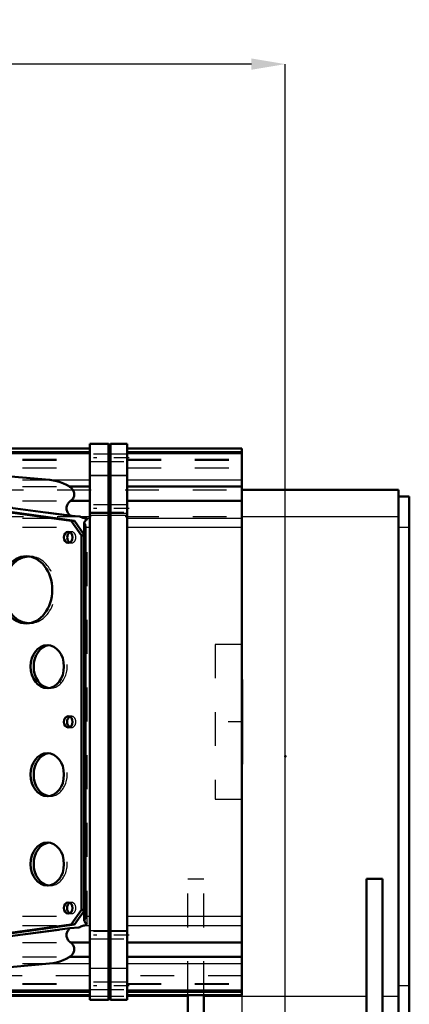
# Model space of a CAD drawing. Units: inches. Extents: x 24 to 253, y 20 to 251.
# Drawn here: x 103 to 115, y 106 to 135 of the extents above; entities that cross this region are included whole.
import ezdxf

# ---------------------------------------------------------------- set-up
doc = ezdxf.new("R2010")
doc.units = ezdxf.units.IN
doc.header["$MEASUREMENT"] = 0
doc.linetypes.add('Center', pattern=[1.5, 0.45, -0.5, 0.05, -0.5])
doc.linetypes.add('Dashed', pattern=[2, 1, -1])
for name, color, linetype, lineweight in [('2d ConnectionPoints', 7, 'Continuous', 50), ('AM_0', 7, 'Continuous', 50), ('AM_4', 3, 'Continuous', 25), ('AM_5', 3, 'Continuous', 25), ('AM_7', 7, 'Center', 25), ('AM_9', 6, 'Dashed', 25)]:
    doc.layers.add(name, color=color, linetype=linetype, lineweight=lineweight)
doc.dimstyles.get("Standard").update_dxf_attribs({"dimtxt": 0.18, "dimasz": 0.18, "dimexe": 0.18, "dimexo": 0.0625, "dimgap": 0.09, "dimtad": 0, "dimtih": 1, "dimtoh": 1, "dimdec": 4, "dimzin": 0, "dimdsep": 46, "dimtxsty": 'Standard', "dimcen": 0.09, "dimadec": 0, "dimazin": 0, "dimtfac": 1, "dimtdec": 4, "dimtofl": 0, "dimtmove": 0, "dimatfit": 3, "dimfxl": 0, "dimtolj": 1, "dimtzin": 0, "dimarcsym": 0})

# ---------------------------------------------------------------- blocks, each defined once
blk = doc.blocks.new('8_C2366610975x751_1_0_in_XWMFB_1_1_GN_Wire_Rope_Hoist_900')
at = {"layer": 'AM_0'}
for p, q in [((109.758, 115.831), (109.748, 115.831)), ((109.758, 115.831), (109.758, 113.331)), ((109.758, 113.331), (109.748, 113.331))]:
    blk.add_line(p, q, dxfattribs=at)
at = {"layer": 'AM_7'}
blk.add_line((109.759, 115.273), (109.753, 115.273), dxfattribs=at)
at = {"layer": 'AM_9'}
for p, q in [((109.753, 115.646), (109.753, 113.463)), ((109.753, 115.646), (109.758, 115.646)), ((109.758, 115.395), (109.753, 115.395)), ((109.758, 115.364), (109.753, 115.364)), ((109.758, 115.342), (109.753, 115.342)), ((109.753, 115.342), (109.758, 115.342)), ((109.753, 115.333), (109.758, 115.333)), ((109.758, 115.316), (109.753, 115.316)), ((109.753, 115.315), (109.758, 115.315)), ((109.753, 115.312), (109.758, 115.312)), ((109.753, 115.303), (109.758, 115.303)), ((109.753, 115.291), (109.758, 115.291)), ((109.753, 115.284), (109.758, 115.284)), ((109.753, 115.284), (109.758, 115.284)), ((109.753, 115.263), (109.758, 115.263)), ((109.753, 115.258), (109.758, 115.258)), ((109.753, 115.204), (109.758, 115.204)), ((109.753, 115.182), (109.758, 115.182)), ((109.753, 115.151), (109.758, 115.151)), ((109.758, 115.114), (109.753, 115.114)), ((109.753, 115.113), (109.758, 115.113)), ((109.753, 115.109), (109.758, 115.109)), ((109.753, 115.061), (109.758, 115.061)), ((109.753, 115.051), (109.758, 115.051)), ((109.753, 115.037), (109.758, 115.037)), ((109.758, 114.825), (109.753, 114.825)), ((109.753, 114.803), (109.758, 114.803)), ((109.753, 114.773), (109.758, 114.773)), ((109.758, 114.769), (109.753, 114.769)), ((109.758, 114.769), (109.753, 114.769)), ((109.753, 114.767), (109.758, 114.767)), ((109.753, 114.739), (109.758, 114.739)), ((109.753, 114.711), (109.758, 114.711)), ((109.753, 114.663), (109.758, 114.663)), ((109.753, 114.612), (109.758, 114.612)), ((109.753, 114.581), (109.758, 114.581)), ((109.753, 114.506), (109.758, 114.506)), ((109.753, 114.474), (109.758, 114.474)), ((109.753, 114.468), (109.758, 114.468)), ((109.753, 114.457), (109.758, 114.457)), ((109.753, 114.428), (109.758, 114.428)), ((109.753, 114.308), (109.758, 114.308)), ((109.753, 114.281), (109.758, 114.281)), ((109.753, 114.272), (109.758, 114.272)), ((109.753, 114.221), (109.758, 114.221)), ((109.753, 114.221), (109.758, 114.221)), ((109.753, 114.182), (109.758, 114.182)), ((109.753, 114.182), (109.758, 114.182)), ((109.753, 114.082), (109.758, 114.082)), ((109.753, 113.983), (109.758, 113.983)), ((109.753, 113.967), (109.758, 113.967)), ((109.753, 113.947), (109.758, 113.947)), ((109.753, 113.866), (109.758, 113.866)), ((109.753, 113.852), (109.758, 113.852)), ((109.753, 113.835), (109.758, 113.835)), ((109.753, 113.835), (109.758, 113.835)), ((109.753, 113.828), (109.758, 113.828)), ((109.753, 113.825), (109.758, 113.825)), ((109.753, 113.809), (109.758, 113.809)), ((109.753, 113.745), (109.758, 113.745)), ((109.753, 113.695), (109.758, 113.695)), ((109.753, 113.568), (109.758, 113.568)), ((109.753, 113.516), (109.758, 113.516)), ((109.753, 113.491), (109.758, 113.491)), ((109.753, 113.489), (109.758, 113.489)), ((109.753, 113.463), (109.758, 113.463))]:
    blk.add_line(p, q, dxfattribs=at)
blk = doc.blocks.new('9_D_0643003950_CUBICLE_GK_SH6_YAL_0_in_XWMFB_1_1_GN_Wire_Rope_Hoist_900')
at = {"layer": 'AM_0'}
for p, q in [((105.808, 122.792), (105.257, 122.792)), ((105.257, 122.792), (105.257, 106.37)), ((105.808, 106.37), (105.808, 122.792)), ((105.867, 122.772), (105.808, 122.772)), ((105.867, 106.37), (105.867, 122.792)), ((106.36, 122.792), (105.867, 122.792)), ((106.36, 122.792), (106.36, 106.37)), ((105.257, 122.658), (99.268, 122.658)), ((105.257, 122.519), (99.268, 122.519)), ((109.748, 122.658), (106.36, 122.658)), ((109.748, 122.519), (106.36, 122.519)), ((109.748, 122.658), (109.748, 106.504)), ((104.064, 121.726), (99.268, 122.152)), ((99.297, 121.383), (104.684, 120.669)), ((104.656, 121.528), (105.257, 121.528)), ((106.36, 121.528), (109.748, 121.528)), ((104.705, 120.521), (99.375, 121.247)), ((104.799, 120.521), (99.469, 121.247)), ((104.69, 121.105), (105.257, 121.105)), ((106.36, 121.105), (109.748, 121.105)), ((104.684, 120.669), (104.959, 120.645)), ((104.799, 120.521), (104.705, 120.521)), ((105.009, 120.085), (104.705, 120.521)), ((105.087, 120.109), (104.799, 120.521)), ((105.087, 120.457), (105.087, 108.705)), ((105.126, 108.805), (105.126, 120.357)), ((105.009, 109.023), (105.009, 120.085)), ((105.087, 120.085), (105.009, 120.085)), ((104.705, 108.588), (105.009, 109.023)), ((104.799, 108.588), (105.087, 109)), ((105.087, 109.023), (105.009, 109.023)), ((99.375, 107.862), (104.705, 108.588)), ((99.469, 107.862), (104.799, 108.588)), ((104.936, 108.503), (104.668, 108.48)), ((104.799, 108.588), (104.705, 108.588)), ((99.297, 107.768), (104.668, 108.48)), ((104.69, 108.057), (105.257, 108.057)), ((106.36, 108.057), (109.748, 108.057)), ((104.656, 107.634), (105.257, 107.634)), ((106.36, 107.634), (109.748, 107.634)), ((99.268, 107.01), (104.064, 107.436)), ((99.268, 106.643), (105.257, 106.643)), ((99.268, 106.504), (105.257, 106.504)), ((106.36, 106.643), (109.748, 106.643)), ((106.36, 106.504), (109.748, 106.504)), ((105.257, 106.37), (105.808, 106.37)), ((105.808, 106.39), (105.867, 106.39)), ((105.867, 106.37), (106.36, 106.37))]:
    blk.add_line(p, q, dxfattribs=at)
for points in [[(104.656, 121.528), (104.57, 121.577), (104.478, 121.62), (104.382, 121.657), (104.282, 121.687), (104.18, 121.709), (104.076, 121.725), (104.064, 121.726)], [(104.69, 121.105), (104.71, 121.122), (104.729, 121.141), (104.746, 121.161), (104.76, 121.182), (104.772, 121.204), (104.782, 121.227), (104.789, 121.25), (104.794, 121.274), (104.796, 121.298), (104.795, 121.322), (104.792, 121.346), (104.786, 121.369), (104.778, 121.392), (104.768, 121.415), (104.755, 121.436), (104.739, 121.457), (104.722, 121.477), (104.702, 121.495), (104.681, 121.511), (104.658, 121.527), (104.656, 121.528)], [(104.69, 121.105), (104.667, 121.087), (104.646, 121.067), (104.628, 121.046), (104.611, 121.024), (104.598, 121.001), (104.587, 120.977), (104.578, 120.952), (104.572, 120.926), (104.569, 120.901), (104.569, 120.875), (104.571, 120.849), (104.576, 120.824), (104.584, 120.799), (104.595, 120.775), (104.608, 120.751), (104.624, 120.729), (104.642, 120.707), (104.662, 120.688), (104.684, 120.669), (104.684, 120.669)], [(105.096, 120.596), (105.065, 120.602), (105.035, 120.611), (105.006, 120.622), (104.979, 120.634), (104.959, 120.645)], [(105.087, 120.457), (105.097, 120.478), (105.108, 120.497), (105.121, 120.516), (105.135, 120.532), (105.15, 120.547), (105.166, 120.561), (105.181, 120.571)], [(105.126, 120.357), (105.121, 120.381), (105.114, 120.404), (105.104, 120.427), (105.092, 120.449), (105.087, 120.457)], [(105.096, 120.596), (105.125, 120.59), (105.153, 120.582), (105.18, 120.572), (105.181, 120.571)], [(105.087, 108.705), (105.1, 108.726), (105.111, 108.749), (105.119, 108.772), (105.124, 108.796), (105.126, 108.805)], [(104.936, 108.503), (104.961, 108.518), (104.988, 108.532), (105.016, 108.544), (105.046, 108.554), (105.076, 108.562), (105.096, 108.566)], [(105.181, 108.591), (105.164, 108.602), (105.148, 108.616), (105.133, 108.632), (105.12, 108.648), (105.107, 108.667), (105.096, 108.686), (105.087, 108.705)], [(105.181, 108.591), (105.154, 108.581), (105.126, 108.572), (105.098, 108.566), (105.096, 108.566)], [(104.668, 108.48), (104.647, 108.46), (104.628, 108.439), (104.612, 108.417), (104.598, 108.394), (104.587, 108.37), (104.578, 108.345), (104.572, 108.32), (104.569, 108.294), (104.569, 108.268), (104.571, 108.242), (104.576, 108.217), (104.584, 108.192), (104.594, 108.168), (104.607, 108.144), (104.623, 108.122), (104.641, 108.1), (104.661, 108.08), (104.683, 108.062), (104.69, 108.057)], [(104.656, 107.634), (104.679, 107.649), (104.701, 107.666), (104.721, 107.684), (104.738, 107.703), (104.754, 107.724), (104.767, 107.746), (104.778, 107.768), (104.786, 107.791), (104.792, 107.815), (104.795, 107.839), (104.796, 107.863), (104.794, 107.887), (104.789, 107.91), (104.782, 107.934), (104.773, 107.957), (104.761, 107.979), (104.747, 108), (104.73, 108.02), (104.712, 108.038), (104.691, 108.056), (104.69, 108.057)], [(104.064, 107.436), (104.169, 107.45), (104.271, 107.472), (104.371, 107.501), (104.468, 107.537), (104.56, 107.58), (104.647, 107.629), (104.656, 107.634)]]:
    blk.add_lwpolyline(points, dxfattribs=at)
for centre, major_axis in [((104.621, 120.029), (0, 0.165)), ((103.377, 118.479), (0, 0.991)), ((103.999, 116.211), (0, 0.636)), ((104.621, 114.579), (0, 0.165)), ((103.999, 113.019), (0, 0.636)), ((103.999, 110.379), (0, 0.636)), ((104.621, 109.079), (0, 0.165))]:
    blk.add_ellipse(centre, major_axis=major_axis, ratio=0.777146, dxfattribs=at)
for centre, major_axis, start_param, end_param in [((104.715, 120.029), (0, 0.165), 0.375751, 2.765841), ((103.472, 118.479), (0, 0.991), 0.061336, 3.080256), ((104.093, 116.211), (0, 0.636), 0.095609, 3.045984), ((104.715, 114.579), (0, 0.166), 0.375751, 2.765841), ((104.093, 113.019), (0, 0.636), 0.095609, 3.045984), ((104.093, 110.379), (0, 0.636), 0.095609, 3.045984), ((104.715, 109.079), (0, 0.166), 0.375751, 2.765841)]:
    blk.add_ellipse(centre, major_axis=major_axis, ratio=0.777146, start_param=start_param, end_param=end_param, dxfattribs=at)
at = {"layer": 'AM_4'}
for p, q in [((99.268, 122.568), (105.257, 122.568)), ((99.268, 122.519), (105.257, 122.519)), ((106.36, 122.568), (109.748, 122.568)), ((106.36, 122.519), (109.748, 122.519)), ((104.064, 121.726), (105.257, 121.726)), ((105.257, 121.859), (105.808, 121.859)), ((105.808, 121.839), (105.867, 121.839)), ((105.867, 121.859), (106.36, 121.859)), ((106.36, 121.726), (109.748, 121.726)), ((105.257, 120.749), (105.808, 120.749)), ((105.808, 120.729), (105.867, 120.729)), ((105.867, 120.749), (106.36, 120.749)), ((105.096, 120.596), (105.257, 120.596)), ((106.36, 120.596), (109.748, 120.596)), ((105.126, 120.326), (105.257, 120.326)), ((106.36, 120.326), (109.748, 120.326)), ((105.126, 108.836), (105.257, 108.836)), ((106.36, 108.836), (109.748, 108.836)), ((105.096, 108.566), (105.257, 108.566)), ((106.36, 108.566), (109.748, 108.566)), ((105.257, 108.413), (105.808, 108.413)), ((105.808, 108.433), (105.867, 108.433)), ((105.867, 108.413), (106.36, 108.413)), ((104.064, 107.436), (105.257, 107.436)), ((106.36, 107.436), (109.748, 107.436)), ((105.257, 107.303), (105.808, 107.303)), ((105.808, 107.322), (105.867, 107.322)), ((105.867, 107.303), (106.36, 107.303)), ((99.268, 106.643), (105.257, 106.643)), ((99.268, 106.594), (105.257, 106.594)), ((106.36, 106.643), (109.748, 106.643)), ((106.36, 106.594), (109.748, 106.594))]:
    blk.add_line(p, q, dxfattribs=at)
at = {"layer": 'AM_7'}
for p, q in [((106.415, 122.382), (105.202, 122.382)), ((106.415, 120.885), (105.202, 120.885)), ((109.788, 114.581), (108.921, 114.581)), ((106.415, 108.277), (105.202, 108.277)), ((106.415, 106.78), (105.202, 106.78))]:
    blk.add_line(p, q, dxfattribs=at)
at = {"layer": 'AM_9'}
for p, q in [((99.268, 122.568), (105.257, 122.568)), ((99.268, 122.519), (105.257, 122.519)), ((105.257, 122.519), (99.268, 122.519)), ((106.36, 122.491), (105.257, 122.491)), ((106.36, 122.568), (109.748, 122.568)), ((106.36, 122.519), (109.748, 122.519)), ((109.748, 122.519), (106.36, 122.519)), ((99.268, 122.336), (105.257, 122.336)), ((99.268, 122.31), (105.257, 122.31)), ((105.257, 122.274), (106.36, 122.274)), ((106.36, 122.336), (109.748, 122.336)), ((106.36, 122.31), (109.748, 122.31)), ((99.268, 122.087), (105.257, 122.087)), ((106.36, 122.087), (109.748, 122.087)), ((99.268, 121.726), (104.064, 121.726)), ((105.257, 121.867), (105.808, 121.867)), ((105.808, 121.847), (105.867, 121.847)), ((105.867, 121.867), (106.36, 121.867)), ((99.268, 121.528), (104.656, 121.528)), ((104.959, 120.645), (99.392, 121.383)), ((99.268, 121.105), (104.69, 121.105)), ((106.36, 120.993), (105.257, 120.993)), ((105.257, 120.777), (106.36, 120.777)), ((99.268, 120.596), (105.096, 120.596)), ((105.181, 108.591), (105.181, 120.571)), ((105.257, 120.686), (105.808, 120.686)), ((105.808, 120.667), (105.867, 120.667)), ((105.867, 120.686), (106.36, 120.686)), ((99.268, 120.326), (105.126, 120.326)), ((104.715, 120.195), (104.621, 120.195)), ((104.621, 119.864), (104.715, 119.864)), ((105.104, 120.085), (105.087, 120.109)), ((105.104, 120.085), (105.087, 120.085)), ((105.104, 109.023), (105.104, 120.085)), ((103.472, 119.47), (103.377, 119.47)), ((103.377, 117.489), (103.472, 117.489)), ((104.093, 116.847), (103.999, 116.847)), ((109.748, 116.866), (108.96, 116.866)), ((108.96, 116.866), (108.96, 112.296)), ((103.999, 115.574), (104.093, 115.574)), ((104.715, 114.745), (104.621, 114.745)), ((104.621, 114.414), (104.715, 114.414)), ((104.093, 113.655), (103.999, 113.655)), ((103.999, 112.383), (104.093, 112.383)), ((108.96, 112.296), (109.748, 112.296)), ((104.093, 111.016), (103.999, 111.016)), ((103.999, 109.743), (104.093, 109.743)), ((104.715, 109.245), (104.621, 109.245)), ((99.268, 108.836), (105.126, 108.836)), ((104.621, 108.914), (104.715, 108.914)), ((105.087, 109), (105.104, 109.023)), ((105.104, 109.023), (105.087, 109.023)), ((99.268, 108.566), (105.096, 108.566)), ((99.392, 107.768), (104.936, 108.503)), ((106.36, 108.385), (105.257, 108.385)), ((99.268, 108.057), (104.69, 108.057)), ((105.257, 108.169), (106.36, 108.169)), ((99.268, 107.634), (104.656, 107.634)), ((99.268, 107.436), (104.064, 107.436)), ((105.257, 107.075), (99.268, 107.075)), ((109.748, 107.075), (106.36, 107.075)), ((99.268, 106.852), (105.257, 106.852)), ((99.268, 106.826), (105.257, 106.826)), ((106.36, 106.888), (105.257, 106.888)), ((106.36, 106.852), (109.748, 106.852)), ((106.36, 106.826), (109.748, 106.826)), ((99.268, 106.643), (105.257, 106.643)), ((99.268, 106.643), (105.257, 106.643)), ((99.268, 106.594), (105.257, 106.594)), ((105.257, 106.671), (106.36, 106.671)), ((106.36, 106.643), (109.748, 106.643)), ((106.36, 106.643), (109.748, 106.643)), ((106.36, 106.594), (109.748, 106.594))]:
    blk.add_line(p, q, dxfattribs=at)
for centre, major_axis, start_param, end_param in [((104.715, 120.029), (0, 0.165), 2.765841, 6.658937), ((103.472, 118.479), (0, 0.991), 3.080256, 6.344522), ((104.093, 116.211), (0, 0.636), 3.045984, 6.378794), ((104.715, 114.579), (0, 0.165), 2.765841, 6.658937), ((104.093, 113.019), (0, 0.636), 3.045984, 6.378794), ((104.093, 110.379), (0, 0.636), 3.045984, 6.378794), ((104.715, 109.079), (0, 0.166), 2.765841, 6.658937)]:
    blk.add_ellipse(centre, major_axis=major_axis, ratio=0.777146, start_param=start_param, end_param=end_param, dxfattribs=at)
blk = doc.blocks.new('41_3637064250_CROSS_BEAM_0_in_XWMFB_1_1_GN_Wire_Rope_Hoist_900')
at = {"layer": 'AM_0'}
for p, q in [((109.748, 121.436), (114.375, 121.436)), ((114.375, 105.688), (114.375, 121.436)), ((114.375, 121.239), (114.689, 121.239)), ((114.689, 105.885), (114.689, 121.239)), ((113.43, 103.168), (113.43, 109.94)), ((113.902, 109.94), (113.43, 109.94)), ((113.902, 101.889), (113.902, 109.94)), ((108.154, 102.479), (108.154, 106.504)), ((108.627, 103.168), (108.627, 106.504))]:
    blk.add_line(p, q, dxfattribs=at)
at = {"layer": 'AM_4'}
for p, q in [((109.748, 120.648), (114.375, 120.648)), ((114.375, 120.333), (114.689, 120.333)), ((114.375, 106.79), (114.689, 106.79)), ((99.071, 106.475), (105.257, 106.475)), ((106.36, 106.475), (108.154, 106.475)), ((108.627, 106.475), (113.43, 106.475)), ((113.902, 106.475), (114.375, 106.475))]:
    blk.add_line(p, q, dxfattribs=at)
at = {"layer": 'AM_9'}
for p, q in [((88.296, 121.436), (109.748, 121.436)), ((88.296, 120.648), (109.748, 120.648)), ((108.154, 109.94), (108.627, 109.94)), ((108.154, 106.504), (108.154, 109.94)), ((108.627, 106.504), (108.627, 109.94)), ((105.257, 106.475), (106.36, 106.475))]:
    blk.add_line(p, q, dxfattribs=at)
blk = doc.blocks.new('*D128')
at = {"layer": 'AM_5', "color": 0, "lineweight": -2}
for p, q in [((109.748, 114.581), (109.748, 21.467)), ((81.652, 66.011), (81.652, 21.467)), ((82.652, 21.467), (91.148, 21.467)), ((108.748, 21.467), (100.253, 21.467))]:
    blk.add_line(p, q, dxfattribs=at)
at = {"layer": 'AM_5', "color": 0}
for points in [[(82.652, 21.633), (82.652, 21.3), (81.652, 21.467)], [(108.748, 21.3), (108.748, 21.633), (109.748, 21.467)]]:
    blk.add_solid(points, dxfattribs=at)
at = {"layer": 'Defpoints', "color": 0}
for p in [(109.748, 114.581), (81.652, 66.011), (109.748, 22.467)]:
    blk.add_point(p, dxfattribs=at)
at = {"layer": 'AM_5', "color": 0, "insert": (95.7, 21.467), "char_height": 2, "attachment_point": 5}
blk.add_mtext("\\A1;28.1''", dxfattribs=at)
blk = doc.blocks.new('*D133')
at = {"layer": 'AM_5', "color": 0, "lineweight": -2}
for p, q in [((39.028, 98.688), (39.028, 134.011)), ((40.028, 134.011), (71.904, 134.011)), ((110.028, 134.011), (78.152, 134.011)), ((111.028, 98.688), (111.028, 134.011))]:
    blk.add_line(p, q, dxfattribs=at)
at = {"layer": 'AM_5', "color": 0}
for points in [[(40.028, 134.177), (40.028, 133.844), (39.028, 134.011)], [(110.028, 133.844), (110.028, 134.177), (111.028, 134.011)]]:
    blk.add_solid(points, dxfattribs=at)
at = {"layer": 'Defpoints', "color": 0}
for p in [(39.028, 133.011), (39.028, 98.688), (111.028, 98.688)]:
    blk.add_point(p, dxfattribs=at)
at = {"layer": 'AM_5', "color": 0, "insert": (75.028, 134.011), "char_height": 2, "attachment_point": 5}
blk.add_mtext("\\A1;72''", dxfattribs=at)

msp = doc.modelspace()

# ---------------------------------------------------------------- linework, layer by layer
at = {"layer": '2d ConnectionPoints'}
for p in [(109.74828, 114.58095), (109.74828, 114.58095), (109.74828, 114.58095), (111.02808, 113.5618)]:
    msp.add_point(p, dxfattribs=at)

# ---------------------------------------------------------------- block references
for name in ['41_3637064250_CROSS_BEAM_0_in_XWMFB_1_1_GN_Wire_Rope_Hoist_900', '9_D_0643003950_CUBICLE_GK_SH6_YAL_0_in_XWMFB_1_1_GN_Wire_Rope_Hoist_900', '8_C2366610975x751_1_0_in_XWMFB_1_1_GN_Wire_Rope_Hoist_900']:
    msp.add_blockref(name, (0, 0))

# ---------------------------------------------------------------- dimensions: what is measured, and where the dimension line sits
at = {"layer": 'AM_5'}
for base, p1, p2, text, picture, middle in [((39.02812, 134.01064), (111.02808, 98.6878), (39.02812, 98.6878), "72''", '*D133', (75.0281, 134.01064)), ((109.74828, 21.46666), (81.65208, 66.0106), (109.74828, 114.58095), "28.1''", '*D128', (95.70018, 21.46666))]:
    dim = msp.add_linear_dim(base=base, p1=p1, p2=p2, text=text, dimstyle='Standard', override={"dimtxt": 2, "dimasz": 1, "dimexe": 0, "dimexo": 0, "dimgap": 0.6}, dxfattribs=at)
    dim.commit()
    dim.dimension.update_dxf_attribs({"geometry": picture, "text_midpoint": middle, "dimtype": 160})

doc.saveas('drawing.dxf')
